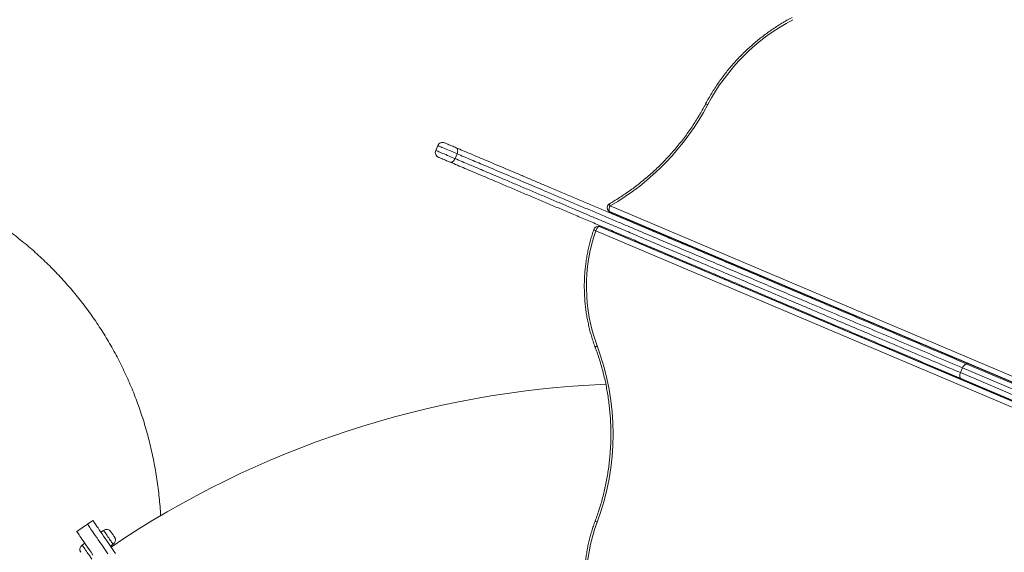
# Model space of a CAD drawing. Units: millimetres. Extents: x 10 to 200, y 12 to 271.
# Drawn here: x 71 to 93, y 98 to 110 of the extents above; entities that cross this region are included whole.
import ezdxf

# ---------------------------------------------------------------- set-up
doc = ezdxf.new("R2010")
doc.units = ezdxf.units.MM
doc.styles.add('SLDTEXTSTYLE0', font='TXT', dxfattribs={"width": 0.663})
doc.dimstyles.new('SLDDIMSTYLE2', dxfattribs={"dimtxt": 5, "dimasz": 3.302, "dimexe": 0, "dimexo": 0.0625, "dimgap": 1.25, "dimtad": 1, "dimtoh": 1, "dimlfac": 70, "dimrnd": 1e-09, "dimzin": 12, "dimdsep": 46, "dimtxsty": 'SLDTEXTSTYLE0', "dimsah": 1, "dimcen": 0.09, "dimadec": 0, "dimazin": 0, "dimtfac": 1, "dimtofl": 0, "dimtmove": 0, "dimatfit": 3, "dimfxl": 1, "dimfrac": 2, "dimtolj": 1, "dimtzin": 12, "dimarcsym": 0})
doc.dimstyles.new('SLDDIMSTYLE3', dxfattribs={"dimtxt": 5, "dimasz": 3.302, "dimexe": 0, "dimexo": 0.0625, "dimgap": 1.25, "dimtad": 1, "dimtoh": 1, "dimdec": 0, "dimlfac": 70, "dimrnd": 1e-09, "dimzin": 12, "dimdsep": 46, "dimtxsty": 'SLDTEXTSTYLE0', "dimsah": 1, "dimcen": 0.09, "dimadec": 0, "dimazin": 0, "dimtfac": 1, "dimtofl": 0, "dimtmove": 0, "dimatfit": 3, "dimfxl": 1, "dimfrac": 2, "dimtolj": 1, "dimtzin": 12, "dimarcsym": 0})

# ---------------------------------------------------------------- blocks, each defined once
blk = doc.blocks.new('*D4')
at = {"color": 7, "linetype": 'Continuous', "lineweight": 0}
for p, q in [((94.073, 132.954), (15.277, 132.954)), ((16.277, 52.008), (16.277, 132.954)), ((95.902, 52.008), (15.277, 52.008))]:
    blk.add_line(p, q, dxfattribs=at)
for points in [[(16.277, 132.954), (15.769, 129.652), (16.785, 129.652)], [(16.277, 52.008), (16.785, 55.31), (15.769, 55.31)]]:
    blk.add_solid(points, dxfattribs=at)
at = {"color": 7, "linetype": 'Continuous', "lineweight": 0, "insert": (9.832, 86.322), "char_height": 5, "attachment_point": 1, "rotation": 90, "style": 'SLDTEXTSTYLE0'}
blk.add_mtext('5700', dxfattribs=at)
blk = doc.blocks.new('*D5')
at = {"color": 7, "linetype": 'Continuous', "lineweight": 0}
for p, q in [((50.913, 99.127), (50.913, 12.436)), ((154.477, 92.596), (154.477, 12.436)), ((50.913, 13.436), (154.477, 13.436))]:
    blk.add_line(p, q, dxfattribs=at)
for points in [[(50.913, 13.436), (54.215, 12.928), (54.215, 13.944)], [(154.477, 13.436), (151.175, 13.944), (151.175, 12.928)]]:
    blk.add_solid(points, dxfattribs=at)
at = {"color": 7, "linetype": 'Continuous', "lineweight": 0, "insert": (95.18, 19.882), "char_height": 5, "attachment_point": 1, "style": 'SLDTEXTSTYLE0'}
blk.add_mtext('7200', dxfattribs=at)
blk = doc.blocks.new('*D7')
at = {"color": 7, "linetype": 'Continuous', "lineweight": 0}
for p, q in [((22.352, 131.745), (22.352, 169.367)), ((183.049, 101.245), (183.049, 169.367)), ((183.049, 168.367), (22.352, 168.367))]:
    blk.add_line(p, q, dxfattribs=at)
for points in [[(22.352, 168.367), (25.654, 167.859), (25.654, 168.875)], [(183.049, 168.367), (179.747, 168.875), (179.747, 167.859)]]:
    blk.add_solid(points, dxfattribs=at)
at = {"color": 7, "linetype": 'Continuous', "lineweight": 0, "insert": (90.371, 174.813), "char_height": 5, "attachment_point": 1, "style": 'SLDTEXTSTYLE0'}
blk.add_mtext('11250', dxfattribs=at)

msp = doc.modelspace()

# ---------------------------------------------------------------- linework, layer by layer
at = {"color": 7, "linetype": 'Continuous', "lineweight": 15}
for p, q in [((80.37275, 106.98469), (80.32817, 106.87946)), ((80.75259, 106.69963), (80.79718, 106.80486)), ((84.12099, 105.55106), (84.12632, 105.54573)), ((84.14434, 105.53538), (84.14968, 105.53005)), ((84.15802, 105.52436), (100.28167, 98.69278)), ((83.90116, 105.21272), (83.89358, 105.21272)), ((83.92981, 105.20684), (83.92223, 105.20684)), ((100.13377, 98.34359), (83.94018, 105.2048)), ((84.92883, 105.19777), (84.92064, 105.18179)), ((85.25161, 105.06101), (85.25161, 105.04164)), ((85.4659, 104.95085), (85.4659, 104.97021)), ((84.90876, 104.79441), (84.90876, 104.81568)), ((85.25161, 104.66928), (85.25161, 104.64914)), ((85.4659, 104.55835), (85.4659, 104.57848)), ((85.48096, 104.55197), (85.48819, 104.56904)), ((86.4659, 104.52715), (86.4659, 104.54651)), ((86.68019, 104.43635), (86.68019, 104.45572)), ((86.75161, 104.40609), (86.75161, 104.42546)), ((86.13865, 104.27331), (86.14588, 104.29038)), ((86.4659, 104.13465), (86.4659, 104.15479)), ((86.68019, 104.04386), (86.68019, 104.06399)), ((86.69125, 104.0593), (86.68019, 104.04824)), ((86.70538, 104.05332), (86.68526, 104.05332)), ((86.75161, 104.01359), (86.75161, 104.03373)), ((91.84696, 101.99896), (91.89154, 102.10419)), ((97.87932, 99.56717), (91.89154, 102.10419)), ((91.98869, 102.18715), (97.97699, 99.64991)), ((91.84696, 101.99896), (97.83473, 99.46194)), ((97.84324, 99.33422), (91.85493, 101.87146)), ((72.68376, 98.67439), (72.4483, 98.51256)), ((72.80149, 98.75531), (72.68376, 98.67439)), ((73.03837, 98.53676), (72.97951, 98.4963)), ((72.62632, 98.25355), (72.56745, 98.21309)), ((73.18989, 98.1902), (73.24876, 98.23066))]:
    msp.add_line(p, q, dxfattribs=at)
at = {"color": 8, "linetype": 'Continuous', "lineweight": 15}
for p, q in [((100.28385, 98.69709), (84.14434, 105.53538)), ((84.14968, 105.53005), (100.28257, 98.69456)), ((84.15435, 105.65912), (100.33947, 98.8015)), ((100.0956, 98.22545), (83.84052, 105.11272)), ((83.92223, 105.20684), (100.13209, 98.33873)), ((100.13306, 98.34153), (83.92981, 105.20684)), ((85.05161, 105.14575), (85.05161, 105.12801)), ((85.10876, 105.10351), (85.10876, 105.12153)), ((85.05161, 104.75465), (85.05161, 104.73388)), ((85.10876, 104.70967), (85.10876, 104.73095)), ((86.8659, 104.37703), (86.8659, 104.35767)), ((86.8659, 103.98531), (86.8659, 103.96517))]:
    msp.add_line(p, q, dxfattribs=at)
at = {"color": 8, "linetype": 'Continuous', "lineweight": 15, "flags": 128}
for points in [[(86.30018, 107.88541), (86.28515, 107.89094), (86.27214, 107.89482), (86.26163, 107.89691), (86.25404, 107.89712), (86.24967, 107.89544), (86.24899, 107.89455)], [(80.79718, 106.80486), (80.7673, 106.81752), (80.73496, 106.83122), (80.70077, 106.84571), (80.66536, 106.86071), (80.6294, 106.87595), (80.59355, 106.89113), (80.5585, 106.90599), (80.5249, 106.92022), (80.49337, 106.93358), (80.46451, 106.94581), (80.43886, 106.95668), (80.4169, 106.96598), (80.39903, 106.97355), (80.3856, 106.97924), (80.37686, 106.98295), (80.37296, 106.9846), (80.37275, 106.98469)], [(80.32817, 106.87946), (80.32838, 106.87937), (80.33227, 106.87772), (80.34102, 106.87401), (80.35445, 106.86832), (80.37231, 106.86075), (80.39428, 106.85145), (80.41993, 106.84058), (80.44879, 106.82835), (80.48031, 106.81499), (80.51392, 106.80075), (80.54897, 106.7859), (80.58481, 106.77072), (80.62077, 106.75548), (80.65618, 106.74048), (80.69038, 106.72599), (80.72271, 106.71229), (80.75259, 106.69963)], [(84.14189, 105.70849), (84.14121, 105.70793), (84.13999, 105.7038), (84.14077, 105.69653), (84.1435, 105.68638), (84.14809, 105.67374), (84.15435, 105.65912)], [(84.12099, 105.55106), (84.12637, 105.54619), (84.14434, 105.53538)], [(84.12632, 105.54573), (84.13171, 105.54086), (84.14968, 105.53005)], [(84.15802, 105.52436), (84.15787, 105.52442), (84.14968, 105.53005)], [(83.84052, 105.11272), (83.82624, 105.12012), (83.81455, 105.12724), (83.80589, 105.1338), (83.80061, 105.13955), (83.7989, 105.14426), (83.79913, 105.14555)], [(83.92223, 105.20684), (83.90658, 105.21154), (83.89358, 105.21272)], [(83.92981, 105.20684), (83.91416, 105.21154), (83.90116, 105.21272)], [(83.94018, 105.2048), (83.93962, 105.20503), (83.92981, 105.20684)], [(73.24876, 98.23066), (73.24732, 98.23275), (73.24306, 98.23895), (73.23608, 98.24911), (73.22658, 98.26293), (73.21481, 98.28005), (73.2011, 98.3), (73.18582, 98.32223), (73.16939, 98.34614), (73.15225, 98.37107), (73.13488, 98.39635), (73.11774, 98.42128), (73.10131, 98.44519), (73.08603, 98.46742), (73.07232, 98.48737), (73.06055, 98.50449), (73.05105, 98.51831), (73.04407, 98.52847), (73.03981, 98.53467), (73.03837, 98.53676), (73.03837, 98.53676)], [(72.56745, 98.21309), (72.56826, 98.21192), (72.57182, 98.20673), (72.57814, 98.19754), (72.58703, 98.1846), (72.59826, 98.16826), (72.61152, 98.14897), (72.62644, 98.12726), (72.64263, 98.10371), (72.65963, 98.07897), (72.67699, 98.05371), (72.69423, 98.02863), (72.71088, 98.00441), (72.72649, 97.9817), (72.74063, 97.96112), (72.75291, 97.94325), (72.76301, 97.92856), (72.77064, 97.91746), (72.7756, 97.91025), (72.77775, 97.90712), (72.77784, 97.90699)]]:
    msp.add_lwpolyline(points, dxfattribs=at)
at = {"color": 7, "linetype": 'Continuous', "lineweight": 15, "flags": 128}
for points in [[(80.52257, 107.04533), (80.52367, 107.04486), (80.52935, 107.04246), (80.53971, 107.03807), (80.55442, 107.03184), (80.57302, 107.02396), (80.59494, 107.01467), (80.61951, 107.00426), (80.64595, 106.99305), (80.67347, 106.98139), (80.7012, 106.96965), (80.72828, 106.95817), (80.75389, 106.94732), (80.77722, 106.93743)], [(80.79718, 106.80486), (80.80463, 106.82591), (80.80933, 106.84721), (80.81107, 106.86793), (80.8098, 106.88728), (80.80557, 106.90451), (80.79853, 106.91896), (80.78896, 106.93008), (80.77722, 106.93743)], [(80.64347, 106.62174), (80.62013, 106.63163), (80.59452, 106.64248), (80.56744, 106.65396), (80.53971, 106.66571), (80.5122, 106.67736), (80.48575, 106.68857), (80.46118, 106.69898), (80.43926, 106.70827), (80.42066, 106.71615), (80.40595, 106.72238), (80.3956, 106.72677), (80.38991, 106.72917), (80.38881, 106.72964)], [(80.64347, 106.62174), (80.65691, 106.61843), (80.67156, 106.61929), (80.68684, 106.62429), (80.70216, 106.63323), (80.71694, 106.64577), (80.73062, 106.66144), (80.74265, 106.67962), (80.75259, 106.69963)], [(84.14434, 105.53538), (84.13797, 105.54433), (84.13366, 105.55625), (84.13157, 105.57069), (84.1318, 105.58709), (84.13434, 105.60483), (84.13907, 105.62321), (84.14583, 105.64154), (84.15435, 105.65912)], [(83.92223, 105.20684), (83.91133, 105.20503), (83.89974, 105.19967), (83.88792, 105.19097), (83.87632, 105.17927), (83.86537, 105.16501), (83.85552, 105.14874), (83.84712, 105.13108), (83.84052, 105.11272)], [(83.87149, 102.58524), (83.8574, 102.57732), (83.84589, 102.56971), (83.8374, 102.56269), (83.83226, 102.55654), (83.83067, 102.55149), (83.83097, 102.55)], [(91.89154, 102.10419), (91.90125, 102.12429), (91.91261, 102.14276), (91.92517, 102.1589), (91.93846, 102.17207), (91.95197, 102.18178), (91.96518, 102.18766), (91.97758, 102.18947), (91.98869, 102.18715)], [(91.85493, 101.87146), (91.84553, 101.87782), (91.83821, 101.88799), (91.83324, 101.90156), (91.83082, 101.91803), (91.83104, 101.93674), (91.8339, 101.95699), (91.83927, 101.978), (91.84696, 101.99896)], [(73.13348, 98.02007), (73.08604, 98.0891), (73.04105, 98.15455), (72.99858, 98.21635), (72.95864, 98.27445), (72.9213, 98.32879), (72.88657, 98.37932), (72.85449, 98.42599), (72.8251, 98.46875), (72.79842, 98.50757), (72.77448, 98.5424), (72.7533, 98.57321), (72.7349, 98.59998), (72.71931, 98.62267), (72.70653, 98.64127), (72.69657, 98.65575), (72.68946, 98.6661), (72.68518, 98.67232), (72.68376, 98.67439), (72.68376, 98.67439)], [(73.13348, 98.02007), (73.08604, 98.0891), (73.04105, 98.15455), (72.99858, 98.21635), (72.95864, 98.27445), (72.9213, 98.32879), (72.88657, 98.37932), (72.85449, 98.42599), (72.8251, 98.46875), (72.79842, 98.50757), (72.77448, 98.5424), (72.7533, 98.57321), (72.7349, 98.59998), (72.71931, 98.62267), (72.70653, 98.64127), (72.69657, 98.65575), (72.68946, 98.6661), (72.68518, 98.67232), (72.68376, 98.67439), (72.68376, 98.67439)], [(73.30106, 98.02846), (73.25121, 98.10099), (73.20377, 98.17002), (73.15878, 98.23546), (73.11631, 98.29727), (73.07637, 98.35537), (73.03903, 98.4097), (73.0043, 98.46024), (72.97222, 98.5069), (72.94283, 98.54967), (72.91615, 98.58848), (72.89221, 98.62331), (72.87103, 98.65413), (72.85263, 98.6809), (72.83704, 98.70359), (72.82426, 98.72218), (72.8143, 98.73666), (72.80719, 98.74702), (72.80291, 98.75324), (72.80149, 98.75531), (72.80149, 98.75531)], [(83.87158, 98.71275), (83.85749, 98.72068), (83.84598, 98.72829), (83.83749, 98.73531), (83.83235, 98.74146), (83.83076, 98.74651), (83.83107, 98.74801)], [(72.80559, 97.99271), (72.76311, 98.05451), (72.72318, 98.11261), (72.68583, 98.16695), (72.6511, 98.21748), (72.61903, 98.26415), (72.58964, 98.30692), (72.56296, 98.34573), (72.53902, 98.38056), (72.51784, 98.41138), (72.49944, 98.43814), (72.48385, 98.46084), (72.47106, 98.47943), (72.46111, 98.49391), (72.45399, 98.50427), (72.44972, 98.51048), (72.4483, 98.51256), (72.4483, 98.51256)], [(73.19729, 98.50731), (73.19767, 98.50676), (73.20064, 98.50244), (73.20637, 98.49411), (73.21442, 98.48239), (73.2242, 98.46816), (73.23499, 98.45246), (73.24598, 98.43647), (73.25636, 98.42136), (73.26537, 98.40827), (73.27232, 98.39815), (73.27671, 98.39176), (73.27821, 98.38958)]]:
    msp.add_lwpolyline(points, dxfattribs=at)
at = {"color": 7, "linetype": 'Continuous', "lineweight": 15}
for centre, radius, start, end in [((90.24806, 105.80198), 4.46389, 117.824936, 152.17793), ((81.37323, 110.48701), 5.57164, 299.94413, 332.164329), ((80.47798, 106.9401), 0.11429, 67.037673, 157.037673), ((80.4334, 106.83487), 0.11429, 157.037673, 247.037673), ((84.19169, 105.62177), 0.1, 135.001446, 225.001446), ((84.19169, 105.62177), 0.1, 119.874933, 135.001446), ((84.19703, 105.61644), 0.1, 225.001446, 247.037673), ((87.38304, 103.8922), 3.74689, 160.989429, 200.414691), ((83.89359, 105.11272), 0.1, 90.001446, 160.835378), ((83.90117, 105.11272), 0.1, 67.037673, 90.001446), ((78.67133, 100.64887), 5.54898, 339.57911, 20.423661), ((84.90876, 80.88769), 20.87353, 92.323579, 124.109036), ((73.10311, 98.44258), 0.11429, 34.501168, 124.501168), ((87.37914, 97.40642), 3.74292, 159.572881, 200.430032), ((73.18402, 98.32485), 0.11429, 304.501168, 34.501168), ((72.63218, 98.11891), 0.11429, 124.501168, 214.501168)]:
    msp.add_arc(centre, radius, start, end, dxfattribs=at)
for points, knots in [([(88.15529, 109.80095), (88.13479, 109.79006), (88.07567, 109.75864), (87.97908, 109.70392), (87.86619, 109.6357), (87.75511, 109.56396), (87.64596, 109.48885), (87.53885, 109.41043), (87.43392, 109.32882), (87.33128, 109.24408), (87.23105, 109.15633), (87.13336, 109.06566), (87.03829, 108.97219), (86.94598, 108.876), (86.85652, 108.77723), (86.77002, 108.67597), (86.68658, 108.57235), (86.60629, 108.46648), (86.52924, 108.35848), (86.45553, 108.24849), (86.38523, 108.13662), (86.31963, 108.025), (86.27502, 107.94393), (86.25235, 107.90091), (86.24899, 107.89455)], [0, 0, 0, 0, 0.0257062, 0.07414201, 0.12257986, 0.17101924, 0.21945992, 0.26790194, 0.31634469, 0.36478846, 0.41323251, 0.46167776, 0.51012323, 0.55856907, 0.60701539, 0.65546154, 0.7039082, 0.75235511, 0.80080168, 0.84924818, 0.89769379, 0.94613925, 0.99203046, 1, 1, 1, 1]), ([(86.24899, 107.89455), (86.23734, 107.87259), (86.2034, 107.80863), (86.14444, 107.70377), (86.07096, 107.58061), (85.99398, 107.4592), (85.91362, 107.33964), (85.82996, 107.22203), (85.74307, 107.10651), (85.65303, 106.99317), (85.55994, 106.88213), (85.46389, 106.7735), (85.36496, 106.66738), (85.26325, 106.56387), (85.15887, 106.46308), (85.05191, 106.36509), (84.94247, 106.27002), (84.83066, 106.17793), (84.7166, 106.08894), (84.60038, 106.00312), (84.48213, 105.92053), (84.36193, 105.84134), (84.24847, 105.77061), (84.17455, 105.72752), (84.14188, 105.70848)], [0, 0, 0, 0, 0.02452309, 0.07144302, 0.11836341, 0.16528328, 0.21220187, 0.25911977, 0.30603706, 0.35295396, 0.39986997, 0.44678583, 0.49370103, 0.54061597, 0.58753105, 0.63444548, 0.68135985, 0.72827416, 0.77518848, 0.82210269, 0.8690169, 0.91593164, 0.96284653, 1, 1, 1, 1]), ([(80.77722, 106.93743), (80.82896, 106.91551), (80.93252, 106.87163), (81.09678, 106.80204), (81.26637, 106.73018), (81.45327, 106.65099), (81.65788, 106.5643), (81.88032, 106.47005), (82.10711, 106.37396), (82.33701, 106.27655), (82.56884, 106.17833), (82.81575, 106.07371), (83.07759, 105.96277), (83.35422, 105.84556), (83.63121, 105.7282), (83.90794, 105.61095), (84.18383, 105.49406), (84.48388, 105.36692), (84.80764, 105.22975), (85.15447, 105.0828), (85.49893, 104.93685), (85.87852, 104.77602), (86.29221, 104.60074), (86.73876, 104.41153), (87.18816, 104.22113), (87.64036, 104.02953), (88.09528, 103.83678), (88.5934, 103.62573), (89.13337, 103.39694), (89.71392, 103.15096), (90.28896, 102.90732), (90.85922, 102.6657), (91.42569, 102.42569), (91.80104, 102.26665), (91.98869, 102.18715)], [0, 0, 0, 0, 0.016079481, 0.032188764, 0.048302185, 0.064387305, 0.083820422, 0.10330311, 0.122826948, 0.14236921, 0.161894232, 0.181355761, 0.204300631, 0.227275956, 0.250277187, 0.273290593, 0.296294001, 0.319257757, 0.34857063, 0.377900586, 0.407235602, 0.436555367, 0.475584858, 0.5146263, 0.553660901, 0.594618823, 0.635583571, 0.676544268, 0.730431678, 0.784328815, 0.838242149, 0.892167889, 0.946093497, 1, 1, 1, 1]), ([(91.89154, 102.10419), (91.70458, 102.1834), (91.33065, 102.34184), (90.76658, 102.58083), (90.19816, 102.82167), (89.62426, 103.06483), (89.04438, 103.31053), (88.51192, 103.53613), (88.02843, 103.74098), (87.59538, 103.92447), (87.15817, 104.10971), (86.71667, 104.29678), (86.27063, 104.48576), (85.85427, 104.66217), (85.4687, 104.82554), (85.11491, 104.97544), (84.75857, 105.12642), (84.43022, 105.26554), (84.13075, 105.39242), (83.86078, 105.50681), (83.58899, 105.62197), (83.31568, 105.73777), (83.04129, 105.85403), (82.7835, 105.96326), (82.54279, 106.06524), (82.31941, 106.15989), (82.09625, 106.25444), (81.87412, 106.34856), (81.65412, 106.44177), (81.45327, 106.52687), (81.27158, 106.60385), (81.10782, 106.67324), (80.94855, 106.74072), (80.84763, 106.78348), (80.79718, 106.80486)], [0, 0, 0, 0, 0.05428273, 0.10856578, 0.16284565, 0.21723059, 0.27161953, 0.32600046, 0.3654231, 0.40484923, 0.44426957, 0.4837156, 0.52316834, 0.56260925, 0.59305914, 0.62352594, 0.65398686, 0.68442872, 0.70716324, 0.72990325, 0.7526355, 0.77565878, 0.79869099, 0.82170965, 0.84069792, 0.85969477, 0.87867921, 0.8981355, 0.9176066, 0.93705645, 0.95268153, 0.96830573, 0.98415317, 1, 1, 1, 1]), ([(74.29005, 98.85628), (74.28819, 98.89055), (74.28267, 98.99201), (74.26862, 99.15998), (74.24821, 99.35992), (74.22314, 99.55864), (74.19371, 99.75609), (74.15988, 99.95219), (74.12169, 100.14685), (74.07918, 100.33999), (74.03236, 100.53156), (73.98127, 100.72146), (73.92594, 100.90963), (73.86642, 101.096), (73.80273, 101.28049), (73.7349, 101.46304), (73.66299, 101.64358), (73.58702, 101.82204), (73.50704, 101.99836), (73.42308, 102.17246), (73.33519, 102.34429), (73.24342, 102.51378), (73.14779, 102.68086), (73.04837, 102.84549), (72.94519, 103.00758), (72.83829, 103.16709), (72.72774, 103.32395), (72.61357, 103.47811), (72.49582, 103.6295), (72.37457, 103.77807), (72.24984, 103.92376), (72.12171, 104.06651), (71.9902, 104.20626), (71.85539, 104.34297), (71.71732, 104.47659), (71.57604, 104.60705), (71.4316, 104.73432), (71.28407, 104.85833), (71.13349, 104.97905), (70.97991, 105.09642), (70.8234, 105.2104), (70.66401, 105.32094), (70.5018, 105.428), (70.33681, 105.53152), (70.16912, 105.63147), (69.99878, 105.7278), (69.82585, 105.82047), (69.65038, 105.90944), (69.47245, 105.99467), (69.29211, 106.07612), (69.10942, 106.15374), (68.92445, 106.2275), (68.73727, 106.29737), (68.54795, 106.36331), (68.35654, 106.42525), (68.16315, 106.48329), (67.96772, 106.53691), (67.82528, 106.57381), (67.74764, 106.59155), (67.73617, 106.59417)], [0, 0, 0, 0, 0.009400436, 0.027832282, 0.046213616, 0.064545455, 0.082828462, 0.101063834, 0.119252876, 0.137396735, 0.155497052, 0.173555266, 0.191573239, 0.209552676, 0.227495451, 0.245403772, 0.263279466, 0.28112483, 0.298942, 0.316733243, 0.334500703, 0.352246947, 0.369974266, 0.387685119, 0.405381921, 0.423067037, 0.440743087, 0.458412429, 0.476077812, 0.493740688, 0.511403552, 0.529069098, 0.546739702, 0.564417994, 0.582106228, 0.599807149, 0.61752301, 0.635256392, 0.653009428, 0.670784823, 0.688584592, 0.706411171, 0.724266577, 0.742153222, 0.760072861, 0.778027702, 0.79601948, 0.814050101, 0.832121266, 0.850234287, 0.868391001, 0.886592421, 0.904839935, 0.923134343, 0.941476583, 0.95986729, 0.978306986, 0.996795968, 1, 1, 1, 1]), ([(91.85493, 101.87146), (91.66958, 101.94999), (91.29886, 102.10706), (90.73951, 102.34406), (90.17651, 102.5826), (89.60882, 102.82313), (89.07018, 103.05135), (88.5612, 103.26701), (88.08279, 103.46971), (87.63925, 103.65764), (87.2317, 103.83032), (86.86113, 103.98733), (86.48748, 104.14564), (86.12356, 104.29983), (85.76967, 104.44978), (85.42608, 104.59535), (85.07994, 104.74202), (84.75278, 104.88063), (84.44521, 105.01095), (84.15772, 105.13276), (83.86904, 105.25507), (83.57964, 105.37769), (83.29642, 105.49769), (83.01952, 105.61501), (82.74926, 105.72952), (82.47979, 105.84369), (82.21238, 105.957), (81.94831, 106.06888), (81.71198, 106.16902), (81.50301, 106.25756), (81.32037, 106.33494), (81.14182, 106.41059), (80.96868, 106.48395), (80.80132, 106.55486), (80.69603, 106.59947), (80.64347, 106.62174)], [0, 0, 0, 0, 0.05324938, 0.10650826, 0.15976379, 0.21300958, 0.26624806, 0.30984604, 0.35344772, 0.3970432, 0.42991632, 0.46279759, 0.49567591, 0.52854492, 0.55805029, 0.58756831, 0.6170818, 0.64658097, 0.67064677, 0.69473596, 0.71882686, 0.74290436, 0.76696041, 0.78938272, 0.81187635, 0.83438684, 0.85687372, 0.87931279, 0.90169871, 0.91804451, 0.93444974, 0.9508761, 0.96729141, 0.98367125, 1, 1, 1, 1]), ([(80.75259, 106.69963), (80.80353, 106.67805), (80.90556, 106.63482), (81.06776, 106.56609), (81.23556, 106.49499), (81.40861, 106.42167), (81.58561, 106.34668), (81.78901, 106.2605), (82.01987, 106.16268), (82.27857, 106.05307), (82.54055, 105.94208), (82.80453, 105.83022), (83.06929, 105.71805), (83.3628, 105.59369), (83.68477, 105.45727), (84.03468, 105.30901), (84.38315, 105.16137), (84.73242, 105.01338), (85.08217, 104.86519), (85.4322, 104.71688), (85.77959, 104.56969), (86.17673, 104.40143), (86.62226, 104.21266), (87.11451, 104.00409), (87.60163, 103.7977), (88.08374, 103.59343), (88.56095, 103.39123), (89.03624, 103.18985), (89.5629, 102.96671), (90.13948, 102.72241), (90.76258, 102.45841), (91.33108, 102.21753), (91.69153, 102.06481), (91.84696, 101.99896)], [0, 0, 0, 0, 0.01598761, 0.03202502, 0.04809745, 0.06418105, 0.08024415, 0.09624887, 0.11840686, 0.14061735, 0.16287553, 0.18515758, 0.20742311, 0.22961791, 0.25903021, 0.2884719, 0.31792314, 0.34734847, 0.37747864, 0.40762419, 0.43777461, 0.46791156, 0.51182005, 0.55575269, 0.59971088, 0.64368415, 0.68765166, 0.73158344, 0.77622414, 0.83576559, 0.89531301, 0.95485878, 1, 1, 1, 1]), ([(83.79913, 105.14555), (83.79224, 105.1254), (83.7724, 105.06733), (83.74238, 104.9701), (83.71026, 104.8535), (83.68188, 104.73557), (83.65721, 104.61649), (83.63631, 104.49642), (83.6192, 104.37553), (83.6059, 104.25399), (83.59642, 104.13195), (83.5908, 104.00957), (83.58902, 103.88704), (83.59109, 103.76452), (83.59702, 103.64216), (83.60679, 103.52014), (83.62038, 103.39863), (83.63779, 103.27778), (83.65899, 103.15777), (83.68395, 103.03875), (83.71264, 102.9209), (83.745, 102.80435), (83.78107, 102.68932), (83.8104, 102.60481), (83.82775, 102.55874), (83.83102, 102.55004)], [0, 0, 0, 0, 0.02442043, 0.07035587, 0.11629434, 0.1622349, 0.20817698, 0.25412094, 0.30006598, 0.34601209, 0.39195924, 0.4379075, 0.4838565, 0.52980597, 0.57575564, 0.62170645, 0.66765654, 0.71360714, 0.75955763, 0.80550794, 0.85145776, 0.89740649, 0.94335471, 0.98930143, 1, 1, 1, 1]), ([(83.83097, 102.55001), (83.83956, 102.52689), (83.86459, 102.45951), (83.9034, 102.34652), (83.94618, 102.2106), (83.98534, 102.07314), (84.02089, 101.93432), (84.05277, 101.79425), (84.08097, 101.65307), (84.10545, 101.51093), (84.1262, 101.36796), (84.14318, 101.22429), (84.15638, 101.08006), (84.1658, 100.93542), (84.17142, 100.7905), (84.17323, 100.64545), (84.17124, 100.5004), (84.16544, 100.35549), (84.15585, 100.21087), (84.14246, 100.06668), (84.1253, 99.92305), (84.10439, 99.78011), (84.07973, 99.63803), (84.05136, 99.49691), (84.01931, 99.35692), (83.9836, 99.21817), (83.94428, 99.0808), (83.9013, 98.94499), (83.8632, 98.83417), (83.83879, 98.76902), (83.83093, 98.74805)], [0, 0, 0, 0, 0.01935936, 0.05640438, 0.09345043, 0.13049537, 0.16753918, 0.20458236, 0.24162468, 0.27866667, 0.31570785, 0.35274873, 0.38978876, 0.42682879, 0.4638689, 0.50090837, 0.53794739, 0.57498658, 0.61202566, 0.64906426, 0.68610324, 0.72314195, 0.76018098, 0.79721974, 0.83425912, 0.87129864, 0.90833807, 0.94537881, 0.98241925, 1, 1, 1, 1]), ([(83.83106, 98.74799), (83.82369, 98.72808), (83.80243, 98.6707), (83.77004, 98.57452), (83.73508, 98.45905), (83.70382, 98.34212), (83.67625, 98.22392), (83.65242, 98.10461), (83.63235, 97.98435), (83.61608, 97.8633), (83.60363, 97.74163), (83.59501, 97.6195), (83.59023, 97.49708), (83.58931, 97.37454), (83.59224, 97.25203), (83.59902, 97.12974), (83.60963, 97.00782), (83.62408, 96.88644), (83.64233, 96.76576), (83.66436, 96.64595), (83.69015, 96.52718), (83.71965, 96.4096), (83.75288, 96.2934), (83.78964, 96.17816), (83.81725, 96.10263), (83.83113, 96.06466)], [0, 0, 0, 0, 0.023578759, 0.067926287, 0.112277719, 0.156630452, 0.2009851, 0.245341706, 0.289699665, 0.334058723, 0.37841918, 0.422780276, 0.467142806, 0.511505202, 0.555868437, 0.600232254, 0.644596243, 0.688961094, 0.733324864, 0.777689887, 0.822053511, 0.866416129, 0.910778606, 0.95514015, 1, 1, 1, 1])]:
    msp.add_open_spline(points, degree=3, knots=knots, dxfattribs=at)

# ---------------------------------------------------------------- dimensions: what is measured, and where the dimension line sits
at = {"color": 7, "linetype": 'Continuous', "lineweight": 0}
for base, p1, p2, angle, dimstyle, picture, middle in [((22.35234, 168.36739), (183.0487, 100.24541), (22.35234, 130.74462), 0, 'SLDDIMSTYLE3', '*D7', (99.60662, 168.36739)), ((16.27729, 132.95448), (96.90154, 52.00781), (95.07329, 132.95448), 90, 'SLDDIMSTYLE2', '*D4', (16.27729, 93.71039))]:
    dim = msp.add_linear_dim(base=base, p1=p1, p2=p2, angle=angle, dimstyle=dimstyle, dxfattribs=at)
    dim.commit()
    dim.dimension.update_dxf_attribs({"geometry": picture, "text_midpoint": middle, "dimtype": 160})
dim = msp.add_linear_dim(base=(154.47727, 13.43638), p1=(50.91338, 100.12706), p2=(154.47727, 93.59623), dimstyle='SLDDIMSTYLE2', dxfattribs=at)
dim.commit()
dim.dimension.update_dxf_attribs({"geometry": '*D5', "text_midpoint": (102.56779, 13.43638), "dimtype": 160})

doc.saveas('drawing.dxf')
